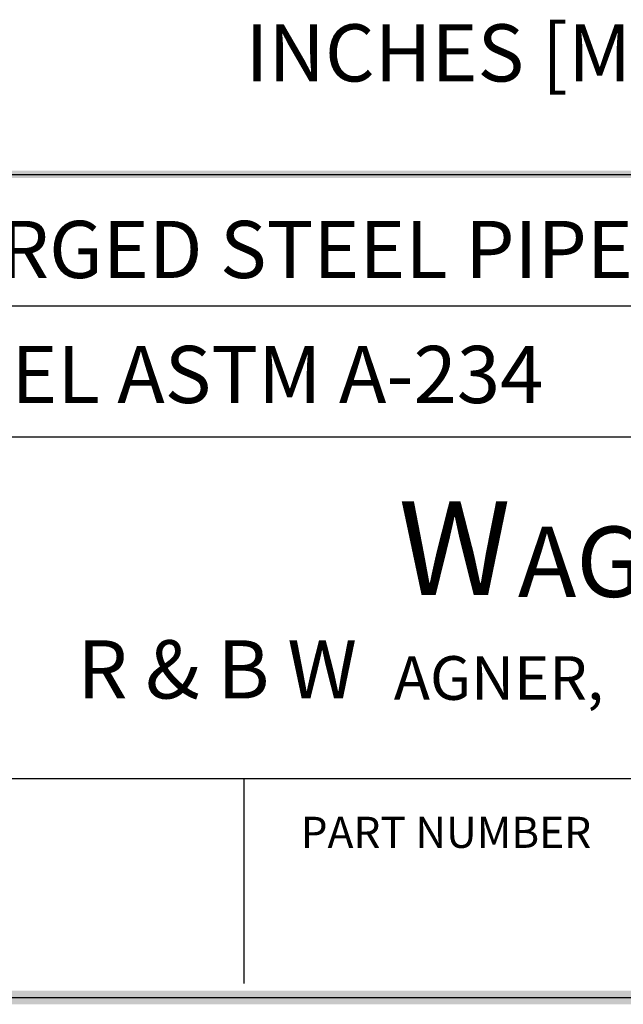
# Model space of a CAD drawing. Extents: x 13.3 to 31.1, y -50.4 to -27.4.
# Drawn here: x 24.1 to 26.5, y -50.1 to -46.3 of the extents above; entities that cross this region are included whole.
import ezdxf

# ---------------------------------------------------------------- set-up
doc = ezdxf.new("R2010")
doc.units = 0
doc.header["$MEASUREMENT"] = 0
doc.layers.get('0').update_dxf_attribs({"linetype": 'CONTINUOUS'})
doc.layers.add('DIM', color=1, linetype='CONTINUOUS')
doc.styles.add('BAVW$0$Garamond', font='GARA.TTF')
doc.styles.add('BAVW$0$STANDARD', font='txt')

# ---------------------------------------------------------------- blocks, each defined once
blk = doc.blocks.new('BAVW')
for p, q in [((3.9371, 2.1461), (9.383, 2.1461)), ((3.9371, 1.9061), (9.383, 1.9061)), ((5.1228, 1.6661), (9.383, 1.6661))]:
    blk.add_line(p, q)
at = {"color": 7}
for p, q in [((5.1228, 1.0411), (9.3728, 1.0411)), ((6.8228, 0.6661), (6.8228, 1.0411)), ((3.1299, 0.6404), (9.3799, 0.6404))]:
    blk.add_line(p, q, dxfattribs=at)
blk.add_trace([(3.9303, 2.1529), (3.9438, 2.1394), (9.383, 2.1529), (9.383, 2.1394)])
blk.add_trace([(1.6424, 0.6529), (1.6174, 0.6279), (9.3674, 0.6529), (9.3924, 0.6279)], dxfattribs=at)
for s, height, style, p in [('W', 0.1717, 'BAVW$0$Garamond', (7.1045, 1.3767)), ('AGNER', 0.12874, 'BAVW$0$Garamond', (7.323, 1.3732)), ('R & B W', 0.10644, 'BAVW$0$Garamond', (6.5175, 1.1874)), ('AGNER, ', 0.07983, 'BAVW$0$Garamond', (7.0961, 1.185)), ('PART NUMBER', 0.056955, 'BAVW$0$STANDARD', (6.9258, 0.9141))]:
    blk.add_text(s, height=height, dxfattribs=dict(style=style)).set_placement(p)

msp = doc.modelspace()

# ---------------------------------------------------------------- block references
at = {"color": 7, "xscale": 2.133332764536112, "yscale": 2.133332764536112, "zscale": 2.133332764536112}
msp.add_blockref('BAVW', (10.4414, -51.4641), dxfattribs=at)

# ---------------------------------------------------------------- texts
at = {"layer": 'DIM', "color": 7}
for s, p in [('INCHES [MILLIMETERS]', (25.0018, -46.5227)), ('6" PIPE SIZE (6.63" OD) FORGED STEEL PIPE CAP', (20.329, -47.2899)), ('CARBON STEEL ASTM A-234', (22.2583, -47.7779))]:
    msp.add_text(s, height=0.223176, dxfattribs=at).set_placement(p)

doc.saveas('drawing.dxf')
